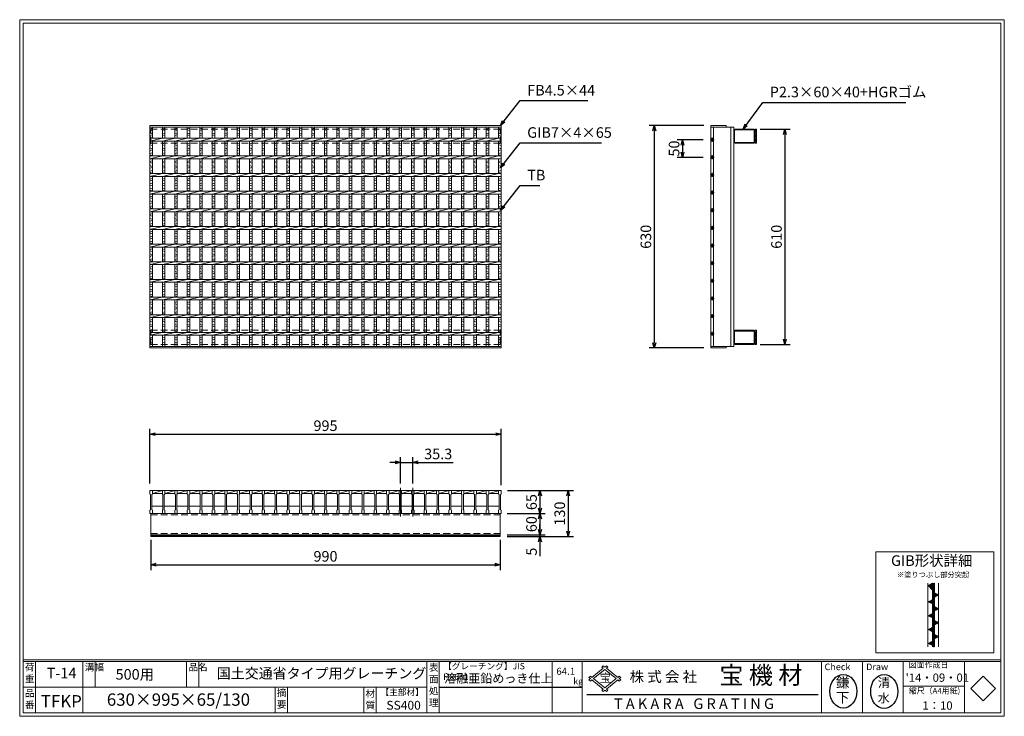
# Model space of a CAD drawing. Units: millimetres. Extents: x 0 to 2790, y 0 to 1973.
import ezdxf

# ---------------------------------------------------------------- set-up
doc = ezdxf.new("R2010")
doc.units = ezdxf.units.MM
doc.linetypes.add('CENTER', pattern=[10, 6.25, -1.25, 1.25, -1.25])
doc.linetypes.add('HIDDEN', pattern=[9.525, 6.35, -3.175])
for name, color, linetype, lineweight in [('エンボス', 4, 'Continuous', 5), ('ゴム', 51, 'Continuous', 13), ('寸法線', 2, 'Continuous', 9), ('嵩上平面', 112, 'HIDDEN', 13), ('嵩上断面', 112, 'Continuous', 13), ('本体', 7, 'Continuous', 13)]:
    doc.layers.add(name, color=color, linetype=linetype, lineweight=lineweight)
doc.layers.add('外枠', color=7, linetype='Continuous')
doc.dimstyles.new('ISO-25', dxfattribs={"dimscale": 10, "dimtxt": 3, "dimasz": 1.5, "dimexe": 1.5, "dimexo": 2, "dimgap": 0.5, "dimtad": 1, "dimdsep": 46, "dimtxsty": 'Standard', "dimblk": 'OPEN30', "dimcen": 2.5, "dimadec": 0, "dimazin": 0, "dimtfac": 1, "dimtmove": 0, "dimatfit": 0, "dimldrblk": 'OPEN30', "dimfxl": 1, "dimarcsym": 0})

# ---------------------------------------------------------------- blocks, each defined once
blk = doc.blocks.new('GIB詳細')
at = {"layer": 'エンボス', "linetype": 'Continuous'}
h = blk.add_hatch(dxfattribs=at)
h.set_pattern_fill('ANSI31', color=256, scale=0.5, style=0)
h.set_pattern_definition([(45, (8.5257, -12.7679), (-1.122532, 1.122532), [])])
h.paths.add_polyline_path([(26.7, 40.2), (37.9, 45.8), (37.9, 46.6), (26.7, 52.2), (26.7, 79.2), (20.6, 79.2), (8.5, 73.2), (20.6, 59.8), (20.6, 32.6), (8.5, 26.5), (20.6, 20.5), (20.6, -6.7), (8.5, -12.8), (20.6, -18.8), (20.6, -46), (8.5, -52.1), (20.6, -58.1), (20.6, -85.3), (8.5, -91.4), (20.6, -97.4), (20.6, -100.8), (26.7, -100.8), (26.7, -77.8), (37.9, -72.2), (37.9, -71.3), (26.7, -65.7), (26.7, -38.5), (37.9, -32.9), (37.9, -32), (26.7, -26.4), (26.7, 0.8), (37.9, 6.5), (37.9, 7.3), (26.7, 12.9)])
at = {"layer": 'エンボス', "linetype": 'Continuous', "lineweight": 0}
for p, q in [((8.5, 73.2), (20.6, 79.2)), ((8.5, 73.2), (20.6, 59.8)), ((8.5, 26.5), (20.6, 32.6)), ((38.8, 46.2), (26.7, 52.2)), ((38.8, 46.2), (26.7, 40.2)), ((8.5, 26.5), (20.6, 20.5)), ((20.6, 20.5), (20.6, -6.7)), ((38.8, 6.9), (26.7, 12.9)), ((38.8, 6.9), (26.7, 0.8)), ((26.7, 0.8), (26.7, -26.4)), ((8.5, -12.8), (20.6, -6.7)), ((8.5, -12.8), (20.6, -18.8)), ((20.6, -18.8), (20.6, -46)), ((38.8, -32.4), (26.7, -26.4)), ((38.8, -32.4), (26.7, -26.4)), ((8.5, -52.1), (20.6, -46)), ((8.5, -52.1), (20.6, -58.1)), ((38.8, -32.4), (26.7, -38.5)), ((38.8, -32.4), (26.7, -38.5)), ((26.7, -38.5), (26.7, -65.7)), ((20.6, -58.1), (20.6, -85.3)), ((38.8, -71.7), (26.7, -65.7)), ((38.8, -71.7), (26.7, -65.7)), ((38.8, -71.7), (26.7, -65.7)), ((38.8, -71.7), (26.7, -77.8)), ((38.8, -71.7), (26.7, -77.8)), ((38.8, -71.7), (26.7, -77.8)), ((26.7, -77.8), (26.7, -100.8)), ((8.5, -91.4), (20.6, -85.3)), ((8.5, -91.4), (20.6, -97.4)), ((20.6, -97.4), (20.6, -100.8))]:
    blk.add_line(p, q, dxfattribs=at)
at = {"layer": 'エンボス', "lineweight": 0}
for p, q in [((20.6, 59.8), (20.6, 32.6)), ((26.7, 79.2), (26.7, 52.2)), ((26.7, 40.2), (26.7, 12.9)), ((26.7, 38.6), (26.7, 12.9))]:
    blk.add_line(p, q, dxfattribs=at)
at = {"layer": '本体', "lineweight": 0}
for p, q in [((7.7, 79.2), (7.7, -100.8)), ((37.9, 79.2), (37.9, -100.8))]:
    blk.add_line(p, q, dxfattribs=at)
at = {"layer": '本体', "linetype": 'Continuous'}
blk.add_lwpolyline([(-139.6, 168.6), (194.7, 168.6), (194.7, -117.6), (-139.6, -117.6)], close=True, dxfattribs=at)
at = {"layer": '本体', "linetype": 'Continuous', "lineweight": 0, "insert": (-96.9, 158.3), "char_height": 30, "width": 252.84, "attachment_point": 1}
blk.add_mtext('GIB形状詳細', dxfattribs=at)
at = {"layer": '本体', "linetype": 'Continuous', "insert": (-79.9, 111), "char_height": 15, "width": 230.696, "attachment_point": 1}
blk.add_mtext('※塗りつぶし部分突起', dxfattribs=at)
blk = doc.blocks.new('TB8')
at = {"layer": '本体', "color": 1, "linetype": 'CENTER', "ltscale": 0.3}
for p, q in [((10, 0), (-2, 0)), ((4, 6), (4, -6))]:
    blk.add_line(p, q, dxfattribs=at)
at = {"layer": '本体', "color": 0, "linetype": 'Continuous'}
blk.add_circle((4, 0), 4, dxfattribs=at)
blk = doc.blocks.new('_Open30')
at = {"color": 0, "linetype": 'ByBlock', "lineweight": -2}
for p, q in [((-1, 0.27), (0, 0)), ((0, 0), (-1, -0.27)), ((0, 0), (-1, 0))]:
    blk.add_line(p, q, dxfattribs=at)
blk = doc.blocks.new('*D5')
at = {"layer": 'Defpoints', "color": 0, "linetype": 'Continuous'}
for p in [(1957.9, 1673.3), (1797.9, 1043.3), (1957.9, 1043.3)]:
    blk.add_point(p, dxfattribs=at)
at = {"layer": '寸法線', "color": 0, "linetype": 'Continuous', "lineweight": -2}
for p, q in [((1937.9, 1673.3), (1782.9, 1673.3)), ((1797.9, 1658.3), (1797.9, 1058.3)), ((1937.9, 1043.3), (1782.9, 1043.3))]:
    blk.add_line(p, q, dxfattribs=at)
at = {"layer": '寸法線', "color": 0, "linetype": 'Continuous', "lineweight": -2, "xscale": 15, "yscale": 15, "zscale": 15}
for p, rotation in [((1797.9, 1673.3), 90), ((1797.9, 1043.3), 270)]:
    blk.add_blockref('_Open30', p, dxfattribs=dict(at, rotation=rotation))
at = {"layer": '寸法線', "color": 0, "linetype": 'Continuous', "insert": (1777.9, 1358.3), "char_height": 30, "attachment_point": 5, "rotation": 90}
blk.add_mtext('630', dxfattribs=at)
blk = doc.blocks.new('*D6')
at = {"layer": 'Defpoints', "color": 0, "linetype": 'Continuous'}
for p in [(371.4, 520.3), (1361.4, 520.3), (1361.4, 429.3)]:
    blk.add_point(p, dxfattribs=at)
at = {"layer": '寸法線', "color": 0, "linetype": 'Continuous', "lineweight": -2}
for p, q in [((371.4, 500.3), (371.4, 414.3)), ((1361.4, 500.3), (1361.4, 414.3)), ((386.4, 429.3), (1346.4, 429.3))]:
    blk.add_line(p, q, dxfattribs=at)
at = {"layer": '寸法線', "color": 0, "linetype": 'Continuous', "lineweight": -2, "xscale": 15, "yscale": 15, "zscale": 15, "rotation": 180}
blk.add_blockref('_Open30', (371.4, 429.3), dxfattribs=at)
at = {"layer": '寸法線', "color": 0, "linetype": 'Continuous', "lineweight": -2, "xscale": 15, "yscale": 15, "zscale": 15}
blk.add_blockref('_Open30', (1361.4, 429.3), dxfattribs=at)
at = {"layer": '寸法線', "color": 0, "linetype": 'Continuous', "insert": (866.4, 449.3), "char_height": 30, "attachment_point": 5}
blk.add_mtext('990', dxfattribs=at)
blk = doc.blocks.new('*D7')
at = {"layer": 'Defpoints', "color": 0, "linetype": 'Continuous'}
for p in [(1113.7, 719.3), (1078.4, 639.3), (1113.7, 639.3)]:
    blk.add_point(p, dxfattribs=at)
at = {"layer": '寸法線', "color": 0, "linetype": 'Continuous', "lineweight": -2}
for p, q in [((1078.4, 659.3), (1078.4, 734.3)), ((1113.7, 659.3), (1113.7, 734.3)), ((1063.4, 719.3), (1048.4, 719.3)), ((1078.4, 719.3), (1113.7, 719.3)), ((1128.7, 719.3), (1227.7, 719.3))]:
    blk.add_line(p, q, dxfattribs=at)
at = {"layer": '寸法線', "color": 0, "linetype": 'Continuous', "lineweight": -2, "xscale": 15, "yscale": 15, "zscale": 15}
blk.add_blockref('_Open30', (1078.4, 719.3), dxfattribs=at)
at = {"layer": '寸法線', "color": 0, "linetype": 'Continuous', "lineweight": -2, "xscale": 15, "yscale": 15, "zscale": 15, "rotation": 180}
blk.add_blockref('_Open30', (1113.7, 719.3), dxfattribs=at)
at = {"layer": '寸法線', "color": 0, "linetype": 'Continuous', "insert": (1185.7, 739.3), "char_height": 30, "attachment_point": 5}
blk.add_mtext('35.3', dxfattribs=at)
blk = doc.blocks.new('*D8')
at = {"layer": 'Defpoints', "color": 0, "linetype": 'Continuous'}
for p in [(1362, 639.3), (1361.4, 509.3), (1553.9, 509.3)]:
    blk.add_point(p, dxfattribs=at)
at = {"layer": '寸法線', "color": 0, "linetype": 'Continuous', "lineweight": -2}
for p, q in [((1382, 639.3), (1568.9, 639.3)), ((1553.9, 624.3), (1553.9, 524.3)), ((1381.4, 509.3), (1568.9, 509.3))]:
    blk.add_line(p, q, dxfattribs=at)
at = {"layer": '寸法線', "color": 0, "linetype": 'Continuous', "lineweight": -2, "xscale": 15, "yscale": 15, "zscale": 15}
for p, rotation in [((1553.9, 639.3), 90), ((1553.9, 509.3), 270)]:
    blk.add_blockref('_Open30', p, dxfattribs=dict(at, rotation=rotation))
at = {"layer": '寸法線', "color": 0, "linetype": 'Continuous', "insert": (1533.9, 574.3), "char_height": 30, "attachment_point": 5, "rotation": 90}
blk.add_mtext('130', dxfattribs=at)
blk = doc.blocks.new('*D9')
at = {"layer": 'Defpoints', "color": 0, "linetype": 'Continuous'}
for p in [(2077.9, 1663.3), (2077.9, 1053.3), (2167.9, 1053.3)]:
    blk.add_point(p, dxfattribs=at)
at = {"layer": '寸法線', "color": 0, "linetype": 'Continuous', "lineweight": -2}
for p, q in [((2097.9, 1663.3), (2182.9, 1663.3)), ((2167.9, 1648.3), (2167.9, 1068.3)), ((2097.9, 1053.3), (2182.9, 1053.3))]:
    blk.add_line(p, q, dxfattribs=at)
at = {"layer": '寸法線', "color": 0, "linetype": 'Continuous', "lineweight": -2, "xscale": 15, "yscale": 15, "zscale": 15}
for p, rotation in [((2167.9, 1663.3), 90), ((2167.9, 1053.3), 270)]:
    blk.add_blockref('_Open30', p, dxfattribs=dict(at, rotation=rotation))
at = {"layer": '寸法線', "color": 0, "linetype": 'Continuous', "insert": (2147.9, 1358.3), "char_height": 30, "attachment_point": 5, "rotation": 90}
blk.add_mtext('610', dxfattribs=at)
blk = doc.blocks.new('*D10')
at = {"layer": 'Defpoints', "color": 0, "linetype": 'Continuous'}
for p in [(1363.9, 799.3), (368.9, 639.3), (1363.9, 634.3)]:
    blk.add_point(p, dxfattribs=at)
at = {"layer": '寸法線', "color": 0, "linetype": 'Continuous', "lineweight": -2}
for p, q in [((368.9, 659.3), (368.9, 814.3)), ((1363.9, 654.3), (1363.9, 814.3)), ((383.9, 799.3), (1348.9, 799.3))]:
    blk.add_line(p, q, dxfattribs=at)
at = {"layer": '寸法線', "color": 0, "linetype": 'Continuous', "lineweight": -2, "xscale": 15, "yscale": 15, "zscale": 15, "rotation": 180}
blk.add_blockref('_Open30', (368.9, 799.3), dxfattribs=at)
at = {"layer": '寸法線', "color": 0, "linetype": 'Continuous', "lineweight": -2, "xscale": 15, "yscale": 15, "zscale": 15}
blk.add_blockref('_Open30', (1363.9, 799.3), dxfattribs=at)
at = {"layer": '寸法線', "color": 0, "linetype": 'Continuous', "insert": (866.4, 819.3), "char_height": 30, "attachment_point": 5}
blk.add_mtext('995', dxfattribs=at)
blk = doc.blocks.new('*D11')
at = {"layer": 'Defpoints', "color": 0, "linetype": 'Continuous'}
for p in [(1363.9, 639.3), (1363.9, 574.3), (1473.9, 574.3)]:
    blk.add_point(p, dxfattribs=at)
at = {"layer": '寸法線', "color": 0, "linetype": 'Continuous', "lineweight": -2}
for p, q in [((1383.9, 639.3), (1488.9, 639.3)), ((1473.9, 624.3), (1473.9, 589.3)), ((1383.9, 574.3), (1488.9, 574.3))]:
    blk.add_line(p, q, dxfattribs=at)
at = {"layer": '寸法線', "color": 0, "linetype": 'Continuous', "lineweight": -2, "xscale": 15, "yscale": 15, "zscale": 15}
for p, rotation in [((1473.9, 639.3), 90), ((1473.9, 574.3), 270)]:
    blk.add_blockref('_Open30', p, dxfattribs=dict(at, rotation=rotation))
at = {"layer": '寸法線', "color": 0, "linetype": 'Continuous', "insert": (1453.9, 606.8), "char_height": 30, "attachment_point": 5, "rotation": 90}
blk.add_mtext('65', dxfattribs=at)
blk = doc.blocks.new('*D12')
at = {"layer": 'Defpoints', "color": 0, "linetype": 'Continuous'}
for p in [(1361.4, 574.3), (1361.4, 514.3), (1473.9, 514.3)]:
    blk.add_point(p, dxfattribs=at)
at = {"layer": '寸法線', "color": 0, "linetype": 'Continuous', "lineweight": -2}
for p, q in [((1381.4, 574.3), (1488.9, 574.3)), ((1473.9, 559.3), (1473.9, 529.3)), ((1381.4, 514.3), (1488.9, 514.3))]:
    blk.add_line(p, q, dxfattribs=at)
at = {"layer": '寸法線', "color": 0, "linetype": 'Continuous', "lineweight": -2, "xscale": 15, "yscale": 15, "zscale": 15}
for p, rotation in [((1473.9, 574.3), 90), ((1473.9, 514.3), 270)]:
    blk.add_blockref('_Open30', p, dxfattribs=dict(at, rotation=rotation))
at = {"layer": '寸法線', "color": 0, "linetype": 'Continuous', "insert": (1453.9, 544.3), "char_height": 30, "attachment_point": 5, "rotation": 90}
blk.add_mtext('60', dxfattribs=at)
blk = doc.blocks.new('*D13')
at = {"layer": 'Defpoints', "color": 0, "linetype": 'Continuous'}
for p in [(1361.4, 514.3), (1361.4, 509.3), (1473.9, 509.3)]:
    blk.add_point(p, dxfattribs=at)
at = {"layer": '寸法線', "color": 0, "linetype": 'Continuous', "lineweight": -2}
for p, q in [((1473.9, 529.3), (1473.9, 544.3)), ((1381.4, 514.3), (1488.9, 514.3)), ((1381.4, 509.3), (1488.9, 509.3)), ((1473.9, 514.3), (1473.9, 509.3)), ((1473.9, 494.3), (1473.9, 453.7))]:
    blk.add_line(p, q, dxfattribs=at)
at = {"layer": '寸法線', "color": 0, "linetype": 'Continuous', "lineweight": -2, "xscale": 15, "yscale": 15, "zscale": 15}
for p, rotation in [((1473.9, 514.3), 270), ((1473.9, 509.3), 90)]:
    blk.add_blockref('_Open30', p, dxfattribs=dict(at, rotation=rotation))
at = {"layer": '寸法線', "color": 0, "linetype": 'Continuous', "insert": (1453.9, 466.5), "char_height": 30, "attachment_point": 5, "rotation": 90}
blk.add_mtext('5', dxfattribs=at)
blk = doc.blocks.new('平ゴムパッキン')
at = {"layer": 'ゴム'}
for p, q in [((3, 0), (3, -40)), ((3, 0), (8, 0)), ((3, -3), (4.7, 0)), ((3, -9), (8, -0.3)), ((3, -15), (8, -6.3)), ((3, -21), (8, -12.3)), ((3, -27), (8, -18.3)), ((3, -33), (8, -24.3)), ((8, 0), (8, -10)), ((8, -10), (8, -30)), ((3, -39), (8, -30.3)), ((3, -40), (8, -40)), ((5.9, -40), (8, -36.3)), ((8, -30), (8, -40))]:
    blk.add_line(p, q, dxfattribs=at)
blk = doc.blocks.new('*D14')
at = {"layer": 'Defpoints', "color": 0, "ltscale": 3}
for p in [(1955.9, 1633.3), (1877.9, 1583.3), (1955.9, 1583.3)]:
    blk.add_point(p, dxfattribs=at)
at = {"layer": '寸法線', "color": 0, "lineweight": -2, "ltscale": 3}
for p, q in [((1935.9, 1633.3), (1862.9, 1633.3)), ((1877.9, 1618.3), (1877.9, 1598.3)), ((1935.9, 1583.3), (1862.9, 1583.3))]:
    blk.add_line(p, q, dxfattribs=at)
at = {"layer": '寸法線', "color": 0, "lineweight": -2, "ltscale": 3, "xscale": 15, "yscale": 15, "zscale": 15}
for p, rotation in [((1877.9, 1633.3), 90), ((1877.9, 1583.3), 270)]:
    blk.add_blockref('_Open30', p, dxfattribs=dict(at, rotation=rotation))
at = {"layer": '寸法線', "color": 0, "ltscale": 3, "insert": (1857.9, 1608.3), "char_height": 30, "attachment_point": 5, "rotation": 90}
blk.add_mtext('50', dxfattribs=at)
blk = doc.blocks.new('清水')
at = {"layer": '外枠', "linetype": 'Continuous'}
blk.add_ellipse((62, -85), major_axis=(0, -48.1), ratio=0.8, dxfattribs=at)
at = {"layer": '外枠', "linetype": 'Continuous', "char_height": 25, "attachment_point": 1}
for s, insert, width in [('{\\fHG正楷書体-PRO|b0|i0|c128|p65;清}', (44, -47.7), 37.861), ('{\\fHG正楷書体-PRO|b0|i0|c128|p65;水}', (43.6, -91.3), 38.034)]:
    blk.add_mtext(s, dxfattribs=dict(at, insert=insert, width=width))
blk = doc.blocks.new('鎌下')
at = {"layer": '外枠', "linetype": 'Continuous'}
blk.add_ellipse((61.7, -84.6), major_axis=(0, -47.9), ratio=0.8, dxfattribs=at)
at = {"layer": '外枠', "linetype": 'Continuous', "char_height": 28.175, "width": 43.853, "attachment_point": 1}
for s, insert in [('{\\fHGSeikaishotaiPRO|b0|i0|c128|p65;鎌}', (40.6, -45.6)), ('{\\fHGSeikaishotaiPRO|b0|i0|c128|p65;下}', (40.6, -88.1))]:
    blk.add_mtext(s, dxfattribs=dict(at, insert=insert))
blk = doc.blocks.new('P-H60')
at = {"layer": '嵩上断面'}
for p, q in [((2.999997, 0.000001), (56.999997, 0.000001)), ((-0.000003, -2.999999), (-0.000003, -36.999999)), ((59.999997, -36.999999), (59.999997, -2.999999)), ((2.999997, -39.999999), (56.999997, -39.999999))]:
    blk.add_line(p, q, dxfattribs=at)
at = {"layer": '嵩上断面', "linetype": 'Continuous'}
blk.add_lwpolyline([(2.299997, -37.699999), (57.699997, -37.699999), (57.699997, -2.299999), (2.299997, -2.299999)], close=True, dxfattribs=at)
at = {"layer": '嵩上断面'}
for centre, start, end in [((2.999997, -2.999999), 90, 180), ((56.999997, -2.999999), 0, 90), ((2.999997, -36.999999), 180, 270), ((56.999997, -36.999999), 270, 0)]:
    blk.add_arc(centre, 3, start, end, dxfattribs=at)
blk = doc.blocks.new('*U27')
at = {"layer": '本体', "linetype": 'Continuous'}
for p, q in [((-16.9, 32.5), (11.4, 32.5)), ((-16.9, 24.5), (11.4, 32.5)), ((-16.9, 24.5), (11.4, 24.5)), ((-18.4, -11.5), (12.9, -11.5))]:
    blk.add_line(p, q, dxfattribs=at)
at = {"layer": '本体'}
for p, q in [((11.4, 32.5), (11.4, 22.5)), ((11.4, 32.5), (18.4, 32.5)), ((18.4, 32.5), (18.4, 22.5)), ((11.4, 22.5), (12.9, 21.5)), ((12.9, 21.5), (12.9, -21.5)), ((18.4, 22.5), (16.9, 21.5)), ((16.9, 21.5), (16.9, -21.5)), ((11.4, -22.5), (12.9, -21.5)), ((11.4, -32.5), (11.4, -22.5)), ((18.4, -22.5), (16.9, -21.5)), ((18.4, -32.5), (18.4, -22.5)), ((11.4, -32.5), (18.4, -32.5))]:
    blk.add_line(p, q, dxfattribs=at)
blk = doc.blocks.new('*U28')
at = {"layer": 'エンボス', "color": 0, "linetype": 'ByBlock', "lineweight": -2}
for p in [(0, 0), (35.3, 0), (70.6, 0), (105.9, 0), (141.2, 0), (176.5, 0), (211.8, 0), (247.1, 0), (282.4, 0), (317.7, 0), (353, 0), (388.3, 0), (423.6, 0), (458.9, 0), (494.2, 0), (529.5, 0), (564.8, 0), (600.1, 0), (635.4, 0), (670.7, 0), (706, 0), (741.3, 0), (776.6, 0), (811.9, 0), (847.2, 0), (882.5, 0), (917.8, 0)]:
    blk.add_blockref('*U27', p, dxfattribs=at)
blk = doc.blocks.new('*U29')
at = {"layer": 'エンボス', "linetype": 'Continuous'}
for p, q in [((14.15, 305.864094), (21.15, 307.864094)), ((21.15, 300.864094), (14.15, 302.864094)), ((14.15, 293.864094), (21.15, 291.864094)), ((21.15, 288.864094), (14.15, 286.864094)), ((21.15, 265.5), (14.15, 263.5)), ((14.15, 260.5), (21.15, 258.5)), ((14.15, 251.5), (21.15, 249.5)), ((21.15, 246.5), (14.15, 244.5)), ((21.15, 237.5), (14.15, 235.5)), ((14.15, 232.5), (21.15, 230.5)), ((21.15, 215.5), (14.15, 213.5)), ((14.15, 210.5), (21.15, 208.5)), ((14.15, 201.5), (21.15, 199.5)), ((21.15, 196.5), (14.15, 194.5)), ((21.15, 187.5), (14.15, 185.5)), ((14.15, 182.5), (21.15, 180.5)), ((21.15, 165.5), (14.15, 163.5)), ((14.15, 160.5), (21.15, 158.5)), ((14.15, 151.5), (21.15, 149.5)), ((21.15, 146.5), (14.15, 144.5)), ((21.15, 137.5), (14.15, 135.5)), ((14.15, 132.5), (21.15, 130.5)), ((21.15, 115.5), (14.15, 113.5)), ((14.15, 110.5), (21.15, 108.5)), ((14.15, 101.5), (21.15, 99.5)), ((21.15, 96.5), (14.15, 94.5)), ((21.15, 87.5), (14.15, 85.5)), ((14.15, 82.5), (21.15, 80.5)), ((21.15, 65.5), (14.15, 63.5)), ((14.15, 60.5), (21.15, 58.5)), ((14.15, 51.5), (21.15, 49.5)), ((21.15, 46.5), (14.15, 44.5)), ((21.15, 37.5), (14.15, 35.5)), ((14.15, 32.5), (21.15, 30.5)), ((21.15, 15.5), (14.15, 13.5)), ((14.15, 10.5), (21.15, 8.5)), ((14.15, 1.5), (21.15, -0.5)), ((21.15, -3.5), (14.15, -5.5)), ((21.15, -12.5), (14.15, -14.5)), ((14.15, -17.5), (21.15, -19.5)), ((21.15, -34.5), (14.15, -36.5)), ((14.15, -39.5), (21.15, -41.5)), ((14.15, -48.5), (21.15, -50.5)), ((21.15, -53.5), (14.15, -55.5)), ((21.15, -62.5), (14.15, -64.5)), ((14.15, -67.5), (21.15, -69.5)), ((21.15, -84.5), (14.15, -86.5)), ((14.15, -89.5), (21.15, -91.5)), ((14.15, -98.5), (21.15, -100.5)), ((21.15, -103.5), (14.15, -105.5)), ((21.15, -112.5), (14.15, -114.5)), ((14.15, -117.5), (21.15, -119.5)), ((21.15, -134.5), (14.15, -136.5)), ((14.15, -139.5), (21.15, -141.5)), ((14.15, -148.5), (21.15, -150.5)), ((21.15, -153.5), (14.15, -155.5)), ((21.15, -162.5), (14.15, -164.5)), ((14.15, -167.5), (21.15, -169.5)), ((21.15, -184.5), (14.15, -186.5)), ((14.15, -189.5), (21.15, -191.5)), ((14.15, -198.5), (21.15, -200.5)), ((21.15, -203.5), (14.15, -205.5)), ((21.15, -212.5), (14.15, -214.5)), ((14.15, -217.5), (21.15, -219.5)), ((21.15, -234.5), (14.15, -236.5)), ((14.15, -239.5), (21.15, -241.5)), ((14.15, -248.5), (21.15, -250.5)), ((21.15, -253.5), (14.15, -255.5)), ((21.15, -262.5), (14.15, -264.5)), ((14.15, -267.5), (21.15, -269.5)), ((14.15, -267.5), (21.15, -269.5)), ((14.15, -286.635906), (21.15, -284.635906)), ((21.15, -291.635906), (14.15, -289.635906)), ((14.15, -298.635906), (21.15, -300.635906)), ((21.15, -303.635906), (14.15, -305.635906))]:
    blk.add_line(p, q, dxfattribs=at)
at = {"layer": '本体', "linetype": 'Continuous'}
for p, q in [((14.15, 310.5), (14.15, 279)), ((21.15, 310.5), (21.15, 279)), ((-21.15, 271), (14.15, 279)), ((14.15, 271), (14.15, 229)), ((21.15, 271), (21.15, 229)), ((-21.15, 221), (14.15, 229)), ((14.15, 221), (14.15, 179)), ((21.15, 221), (21.15, 179)), ((-21.15, 171), (14.15, 179)), ((14.15, 171), (14.15, 129)), ((21.15, 171), (21.15, 129)), ((-21.15, 121), (14.15, 129)), ((14.15, 121), (14.15, 79)), ((21.15, 121), (21.15, 79)), ((-21.15, 71), (14.15, 79)), ((14.15, 71), (14.15, 29)), ((21.15, 71), (21.15, 29)), ((-21.15, 21), (14.15, 29)), ((14.15, 21), (14.15, -21)), ((21.15, 21), (21.15, -21)), ((-21.15, -29), (14.15, -21)), ((14.15, -29), (14.15, -71)), ((21.15, -29), (21.15, -71)), ((-21.15, -79), (14.15, -71)), ((14.15, -79), (14.15, -121)), ((21.15, -79), (21.15, -121)), ((-21.15, -129), (14.15, -121)), ((14.15, -129), (14.15, -171)), ((21.15, -129), (21.15, -171)), ((-21.15, -179), (14.15, -171)), ((14.15, -179), (14.15, -221)), ((21.15, -179), (21.15, -221)), ((-21.15, -229), (14.15, -221)), ((14.15, -229), (14.15, -271)), ((21.15, -229), (21.15, -271)), ((-21.15, -279), (14.15, -271)), ((14.15, -310.5), (14.15, -279)), ((21.15, -310.5), (21.15, -279))]:
    blk.add_line(p, q, dxfattribs=at)
blk = doc.blocks.new('*U30')
at = {"layer": '本体', "color": 0, "linetype": 'ByBlock', "lineweight": -2}
for p in [(0, 0), (35.3, 0), (70.6, 0), (105.9, 0), (141.2, 0), (176.5, 0), (211.8, 0), (247.1, 0), (282.4, 0), (317.7, 0), (353, 0), (388.3, 0), (423.6, 0), (458.9, 0), (494.2, 0), (529.5, 0), (564.8, 0), (600.1, 0), (635.4, 0), (670.7, 0), (706, 0), (741.3, 0), (776.6, 0), (811.9, 0), (847.2, 0), (882.5, 0), (917.8, 0)]:
    blk.add_blockref('*U29', p, dxfattribs=at)

msp = doc.modelspace()

# ---------------------------------------------------------------- hatches: boundary and pattern name
at = {"layer": 'ゴム', "linetype": 'Continuous'}
h = msp.add_hatch(dxfattribs=at)
h.set_pattern_fill('ANSI31', color=256, style=0)
h.set_pattern_definition([(45, (-118.272, 33.008), (-2.245064, 2.245064), [])])
h.paths.add_polyline_path([(1361.433, 509.265), (1361.433, 514.265), (371.433, 514.265), (371.433, 509.265)])

# ---------------------------------------------------------------- linework, layer by layer
at = {"layer": 'エンボス', "linetype": 'Continuous'}
for p, q in [((368.933, 1664.213), (375.933, 1666.213)), ((375.933, 1659.213), (368.933, 1661.213)), ((368.933, 1652.213), (375.933, 1650.213)), ((375.933, 1647.213), (368.933, 1645.213)), ((1356.933, 1664.213), (1363.933, 1666.213)), ((1363.933, 1659.213), (1356.933, 1661.213)), ((1356.933, 1652.213), (1363.933, 1650.213)), ((1363.933, 1647.213), (1356.933, 1645.213)), ((375.933, 1623.849), (368.933, 1621.849)), ((368.933, 1618.849), (375.933, 1616.849)), ((1363.933, 1623.849), (1356.933, 1621.849)), ((1356.933, 1618.849), (1363.933, 1616.849)), ((368.933, 1609.849), (375.933, 1607.849)), ((375.933, 1604.849), (368.933, 1602.849)), ((375.933, 1595.849), (368.933, 1593.849)), ((368.933, 1590.849), (375.933, 1588.849)), ((1356.933, 1609.849), (1363.933, 1607.849)), ((1363.933, 1604.849), (1356.933, 1602.849)), ((1363.933, 1595.849), (1356.933, 1593.849)), ((1356.933, 1590.849), (1363.933, 1588.849)), ((375.933, 1573.849), (368.933, 1571.849)), ((368.933, 1568.849), (375.933, 1566.849)), ((1363.933, 1573.849), (1356.933, 1571.849)), ((1356.933, 1568.849), (1363.933, 1566.849)), ((368.933, 1559.849), (375.933, 1557.849)), ((375.933, 1554.849), (368.933, 1552.849)), ((375.933, 1545.849), (368.933, 1543.849)), ((368.933, 1540.849), (375.933, 1538.849)), ((1356.933, 1559.849), (1363.933, 1557.849)), ((1363.933, 1554.849), (1356.933, 1552.849)), ((1363.933, 1545.849), (1356.933, 1543.849)), ((1356.933, 1540.849), (1363.933, 1538.849)), ((375.933, 1523.849), (368.933, 1521.849)), ((368.933, 1518.849), (375.933, 1516.849)), ((368.933, 1509.849), (375.933, 1507.849)), ((1363.933, 1523.849), (1356.933, 1521.849)), ((1356.933, 1518.849), (1363.933, 1516.849)), ((1356.933, 1509.849), (1363.933, 1507.849)), ((375.933, 1504.849), (368.933, 1502.849)), ((375.933, 1495.849), (368.933, 1493.849)), ((368.933, 1490.849), (375.933, 1488.849)), ((1363.933, 1504.849), (1356.933, 1502.849)), ((1363.933, 1495.849), (1356.933, 1493.849)), ((1356.933, 1490.849), (1363.933, 1488.849)), ((375.933, 1473.849), (368.933, 1471.849)), ((368.933, 1468.849), (375.933, 1466.849)), ((368.933, 1459.849), (375.933, 1457.849)), ((375.933, 1454.849), (368.933, 1452.849)), ((1363.933, 1473.849), (1356.933, 1471.849)), ((1356.933, 1468.849), (1363.933, 1466.849)), ((1356.933, 1459.849), (1363.933, 1457.849)), ((1363.933, 1454.849), (1356.933, 1452.849)), ((375.933, 1445.849), (368.933, 1443.849)), ((368.933, 1440.849), (375.933, 1438.849)), ((375.933, 1423.849), (368.933, 1421.849)), ((1363.933, 1445.849), (1356.933, 1443.849)), ((1356.933, 1440.849), (1363.933, 1438.849)), ((1363.933, 1423.849), (1356.933, 1421.849)), ((368.933, 1418.849), (375.933, 1416.849)), ((368.933, 1409.849), (375.933, 1407.849)), ((375.933, 1404.849), (368.933, 1402.849)), ((375.933, 1395.849), (368.933, 1393.849)), ((1356.933, 1418.849), (1363.933, 1416.849)), ((1356.933, 1409.849), (1363.933, 1407.849)), ((1363.933, 1404.849), (1356.933, 1402.849)), ((1363.933, 1395.849), (1356.933, 1393.849)), ((368.933, 1390.849), (375.933, 1388.849)), ((375.933, 1373.849), (368.933, 1371.849)), ((368.933, 1368.849), (375.933, 1366.849)), ((1356.933, 1390.849), (1363.933, 1388.849)), ((1363.933, 1373.849), (1356.933, 1371.849)), ((1356.933, 1368.849), (1363.933, 1366.849)), ((368.933, 1359.849), (375.933, 1357.849)), ((375.933, 1354.849), (368.933, 1352.849)), ((375.933, 1345.849), (368.933, 1343.849)), ((368.933, 1340.849), (375.933, 1338.849)), ((1356.933, 1359.849), (1363.933, 1357.849)), ((1363.933, 1354.849), (1356.933, 1352.849)), ((1363.933, 1345.849), (1356.933, 1343.849)), ((1356.933, 1340.849), (1363.933, 1338.849)), ((375.933, 1323.849), (368.933, 1321.849)), ((368.933, 1318.849), (375.933, 1316.849)), ((1363.933, 1323.849), (1356.933, 1321.849)), ((1356.933, 1318.849), (1363.933, 1316.849)), ((368.933, 1309.849), (375.933, 1307.849)), ((375.933, 1304.849), (368.933, 1302.849)), ((375.933, 1295.849), (368.933, 1293.849)), ((368.933, 1290.849), (375.933, 1288.849)), ((1356.933, 1309.849), (1363.933, 1307.849)), ((1363.933, 1304.849), (1356.933, 1302.849)), ((1363.933, 1295.849), (1356.933, 1293.849)), ((1356.933, 1290.849), (1363.933, 1288.849)), ((375.933, 1273.849), (368.933, 1271.849)), ((368.933, 1268.849), (375.933, 1266.849)), ((368.933, 1259.849), (375.933, 1257.849)), ((1363.933, 1273.849), (1356.933, 1271.849)), ((1356.933, 1268.849), (1363.933, 1266.849)), ((1356.933, 1259.849), (1363.933, 1257.849)), ((375.933, 1254.849), (368.933, 1252.849)), ((375.933, 1245.849), (368.933, 1243.849)), ((368.933, 1240.849), (375.933, 1238.849)), ((1363.933, 1254.849), (1356.933, 1252.849)), ((1363.933, 1245.849), (1356.933, 1243.849)), ((1356.933, 1240.849), (1363.933, 1238.849)), ((375.933, 1223.849), (368.933, 1221.849)), ((368.933, 1218.849), (375.933, 1216.849)), ((368.933, 1209.849), (375.933, 1207.849)), ((375.933, 1204.849), (368.933, 1202.849)), ((1363.933, 1223.849), (1356.933, 1221.849)), ((1356.933, 1218.849), (1363.933, 1216.849)), ((1356.933, 1209.849), (1363.933, 1207.849)), ((1363.933, 1204.849), (1356.933, 1202.849)), ((375.933, 1195.849), (368.933, 1193.849)), ((368.933, 1190.849), (375.933, 1188.849)), ((375.933, 1173.849), (368.933, 1171.849)), ((1363.933, 1195.849), (1356.933, 1193.849)), ((1356.933, 1190.849), (1363.933, 1188.849)), ((1363.933, 1173.849), (1356.933, 1171.849)), ((368.933, 1168.849), (375.933, 1166.849)), ((368.933, 1159.849), (375.933, 1157.849)), ((375.933, 1154.849), (368.933, 1152.849)), ((375.933, 1145.849), (368.933, 1143.849)), ((1356.933, 1168.849), (1363.933, 1166.849)), ((1356.933, 1159.849), (1363.933, 1157.849)), ((1363.933, 1154.849), (1356.933, 1152.849)), ((1363.933, 1145.849), (1356.933, 1143.849)), ((368.933, 1140.849), (375.933, 1138.849)), ((375.933, 1123.849), (368.933, 1121.849)), ((368.933, 1118.849), (375.933, 1116.849)), ((1356.933, 1140.849), (1363.933, 1138.849)), ((1363.933, 1123.849), (1356.933, 1121.849)), ((1356.933, 1118.849), (1363.933, 1116.849)), ((368.933, 1109.849), (375.933, 1107.849)), ((375.933, 1104.849), (368.933, 1102.849)), ((375.933, 1095.849), (368.933, 1093.849)), ((368.933, 1090.849), (375.933, 1088.849)), ((368.933, 1090.849), (375.933, 1088.849)), ((1356.933, 1109.849), (1363.933, 1107.849)), ((1363.933, 1104.849), (1356.933, 1102.849)), ((1363.933, 1095.849), (1356.933, 1093.849)), ((1356.933, 1090.849), (1363.933, 1088.849)), ((1356.933, 1090.849), (1363.933, 1088.849)), ((368.933, 1071.713), (375.933, 1073.713)), ((375.933, 1066.713), (368.933, 1068.713)), ((1356.933, 1071.713), (1363.933, 1073.713)), ((1363.933, 1066.713), (1356.933, 1068.713)), ((368.933, 1059.713), (375.933, 1057.713)), ((375.933, 1054.713), (368.933, 1052.713)), ((1356.933, 1059.713), (1363.933, 1057.713)), ((1363.933, 1054.713), (1356.933, 1052.713))]:
    msp.add_line(p, q, dxfattribs=at)
at = {"layer": 'ゴム', "linetype": 'Continuous'}
for p, q in [((371.433, 514.265), (371.433, 509.265)), ((371.433, 509.265), (1361.433, 509.265)), ((1361.433, 509.265), (1361.433, 514.265))]:
    msp.add_line(p, q, dxfattribs=at)
at = {"layer": '外枠', "lineweight": 9, "ltscale": 80}
for p, q in [((2789.511, 1973.269), (0, 1973.269)), ((0, 0), (0, 1973.269)), ((2789.511, 0), (2789.511, 1973.269)), ((0, 0), (2789.511, 0))]:
    msp.add_line(p, q, dxfattribs=at)
at = {"layer": '外枠', "lineweight": 9, "ltscale": 100}
for p, q in [((10, 1963.878), (2780.12, 1963.878)), ((10, 1963.878), (10, 10)), ((2780.12, 1963.878), (2780.12, 10)), ((45, 155.399), (45, 10)), ((179.104, 155.399), (179.104, 10)), ((214.104, 155.399), (214.104, 82.7)), ((472.565, 155.399), (472.565, 82.7)), ((507.565, 155.399), (507.565, 82.7)), ((723.828, 82.7), (723.828, 10)), ((758.828, 82.7), (758.828, 10)), ((974.951, 82.7), (974.951, 10)), ((1009.951, 82.7), (1009.951, 10)), ((10, 10), (2780.12, 10))]:
    msp.add_line(p, q, dxfattribs=at)
at = {"layer": '外枠', "linetype": 'Continuous', "lineweight": 9, "ltscale": 100}
for p, q in [((10, 160.095), (2780.12, 160.095)), ((10, 155.399), (2780.12, 155.399)), ((1153.531, 155.399), (1153.531, 10)), ((1188.532, 155.399), (1188.532, 10)), ((1508.68, 155.399), (1508.68, 10)), ((1593.951, 155.399), (1593.951, 10)), ((1653.436, 142.863), (1649.123, 139.412)), ((1653.436, 142.863), (1657.75, 139.412)), ((1662.064, 142.863), (1657.75, 139.412)), ((1662.064, 142.863), (1666.378, 139.412)), ((2271.731, 155.399), (2271.731, 10)), ((2387.386, 155.399), (2387.386, 10)), ((2503.04, 155.399), (2503.04, 10)), ((2676.662, 155.399), (2676.662, 10)), ((1616.778, 113.536), (1612.464, 110.085)), ((1621.092, 110.085), (1616.778, 113.536)), ((1653.436, 135.961), (1621.092, 110.085)), ((1657.75, 132.51), (1625.405, 106.634)), ((1649.123, 139.412), (1653.436, 135.961)), ((1657.75, 132.51), (1690.095, 106.634)), ((1666.378, 139.412), (1662.064, 135.961)), ((1662.064, 135.961), (1694.409, 110.085)), ((1698.723, 113.536), (1694.409, 110.085)), ((1698.723, 113.536), (1703.037, 110.085)), ((2729.64, 113.462), (2694.775, 78.597)), ((2764.504, 78.597), (2729.64, 113.462)), ((1616.778, 106.634), (1612.464, 110.085)), ((1616.778, 106.634), (1612.464, 103.183)), ((1616.778, 99.732), (1612.464, 103.183)), ((1621.092, 103.183), (1616.778, 99.732)), ((1653.436, 77.307), (1621.092, 103.183)), ((1657.75, 80.758), (1625.405, 106.634)), ((1690.095, 106.634), (1657.75, 80.758)), ((1694.409, 103.183), (1662.064, 77.307)), ((1694.409, 103.183), (1698.723, 99.732)), ((1703.037, 110.085), (1698.723, 106.634)), ((1698.723, 106.634), (1703.037, 103.183)), ((1703.037, 103.183), (1698.723, 99.732)), ((2676.662, 85.048), (2503.04, 85.048)), ((10, 82.7), (1153.53, 82.7)), ((1653.436, 77.307), (1649.123, 73.856)), ((1653.436, 70.405), (1649.123, 73.856)), ((1657.75, 73.856), (1653.436, 70.405)), ((1662.064, 70.405), (1657.75, 73.856)), ((1666.378, 73.856), (1662.064, 77.307)), ((1666.378, 73.856), (1662.064, 70.405)), ((2694.775, 78.597), (2729.64, 43.733)), ((2729.64, 43.733), (2764.504, 78.597))]:
    msp.add_line(p, q, dxfattribs=at)
at = {"layer": '外枠', "ltscale": 3}
for p, q in [((1188.532, 82.7), (1593.951, 82.7)), ((1607.072, 61.671), (2262.174, 61.671))]:
    msp.add_line(p, q, dxfattribs=at)
at = {"layer": '寸法線', "linetype": 'Continuous'}
for p, q in [((1078.433, 647.265), (1078.433, 566.265)), ((1113.733, 647.265), (1113.733, 566.265))]:
    msp.add_line(p, q, dxfattribs=at)
at = {"layer": '嵩上平面', "linetype": 'HIDDEN', "lineweight": 9, "ltscale": 3}
for p, q in [((1361.433, 1663.349), (371.433, 1663.349)), ((371.433, 1623.349), (371.433, 1663.349)), ((1361.433, 1623.349), (1361.433, 1663.349)), ((1361.433, 1623.349), (371.433, 1623.349)), ((371.433, 1053.349), (371.433, 1093.349)), ((371.433, 1093.349), (1361.433, 1093.349)), ((1361.433, 1053.349), (1361.433, 1093.349)), ((371.433, 1053.349), (1361.433, 1053.349))]:
    msp.add_line(p, q, dxfattribs=at)
at = {"layer": '嵩上断面', "linetype": 'Continuous'}
for p, q in [((371.433, 514.265), (371.433, 574.265)), ((371.433, 574.265), (1361.433, 574.265)), ((1361.433, 574.265), (1361.433, 514.265)), ((1361.433, 514.265), (371.433, 514.265))]:
    msp.add_line(p, q, dxfattribs=at)
at = {"layer": '嵩上断面', "linetype": 'HIDDEN', "ltscale": 3}
for p, q in [((371.433, 571.065), (1361.433, 571.065)), ((371.433, 517.465), (1361.433, 517.465))]:
    msp.add_line(p, q, dxfattribs=at)
at = {"layer": '本体', "linetype": 'Continuous'}
for p, q in [((368.933, 1673.349), (1363.933, 1673.349)), ((368.933, 1668.849), (1363.933, 1668.849)), ((368.933, 1668.849), (368.933, 1637.349)), ((375.933, 1668.849), (375.933, 1637.349)), ((1356.933, 1668.849), (1356.933, 1637.349)), ((1363.933, 1668.849), (1363.933, 1637.349)), ((1957.863, 1673.349), (1957.863, 1043.349)), ((1957.863, 1673.349), (2001.863, 1673.349)), ((1957.863, 1668.849), (2022.863, 1668.849)), ((1965.863, 1668.849), (1965.863, 1047.849)), ((2001.863, 1673.349), (2001.863, 1668.849)), ((2014.863, 1668.849), (2014.863, 1047.849)), ((2022.863, 1668.849), (2022.863, 1047.849)), ((368.933, 1637.349), (1363.933, 1637.349)), ((368.933, 1629.349), (1363.933, 1629.349)), ((368.933, 1629.349), (368.933, 1587.349)), ((375.933, 1629.349), (375.933, 1587.349)), ((1321.633, 1629.349), (1356.933, 1637.349)), ((1356.933, 1629.349), (1356.933, 1587.349)), ((1363.933, 1629.349), (1363.933, 1587.349)), ((368.933, 1587.349), (1363.933, 1587.349)), ((368.933, 1579.349), (1363.933, 1579.349)), ((368.933, 1579.349), (368.933, 1537.349)), ((375.933, 1579.349), (375.933, 1537.349)), ((1321.633, 1579.349), (1356.933, 1587.349)), ((1356.933, 1579.349), (1356.933, 1537.349)), ((1363.933, 1579.349), (1363.933, 1537.349)), ((368.933, 1537.349), (1363.933, 1537.349)), ((1321.633, 1529.349), (1356.933, 1537.349)), ((368.933, 1529.349), (1363.933, 1529.349)), ((368.933, 1529.349), (368.933, 1487.349)), ((375.933, 1529.349), (375.933, 1487.349)), ((1356.933, 1529.349), (1356.933, 1487.349)), ((1363.933, 1529.349), (1363.933, 1487.349)), ((368.933, 1487.349), (1363.933, 1487.349)), ((368.933, 1479.349), (1363.933, 1479.349)), ((368.933, 1479.349), (368.933, 1437.349)), ((375.933, 1479.349), (375.933, 1437.349)), ((1321.633, 1479.349), (1356.933, 1487.349)), ((1356.933, 1479.349), (1356.933, 1437.349)), ((1363.933, 1479.349), (1363.933, 1437.349)), ((368.933, 1437.349), (1363.933, 1437.349)), ((368.933, 1429.349), (1363.933, 1429.349)), ((368.933, 1429.349), (368.933, 1387.349)), ((375.933, 1429.349), (375.933, 1387.349)), ((1321.633, 1429.349), (1356.933, 1437.349)), ((1356.933, 1429.349), (1356.933, 1387.349)), ((1363.933, 1429.349), (1363.933, 1387.349)), ((368.933, 1387.349), (1363.933, 1387.349)), ((368.933, 1379.349), (1363.933, 1379.349)), ((368.933, 1379.349), (368.933, 1337.349)), ((375.933, 1379.349), (375.933, 1337.349)), ((1321.633, 1379.349), (1356.933, 1387.349)), ((1356.933, 1379.349), (1356.933, 1337.349)), ((1363.933, 1379.349), (1363.933, 1337.349)), ((368.933, 1337.349), (1363.933, 1337.349)), ((368.933, 1329.349), (1363.933, 1329.349)), ((368.933, 1329.349), (368.933, 1287.349)), ((375.933, 1329.349), (375.933, 1287.349)), ((1321.633, 1329.349), (1356.933, 1337.349)), ((1356.933, 1329.349), (1356.933, 1287.349)), ((1363.933, 1329.349), (1363.933, 1287.349)), ((368.933, 1287.349), (1363.933, 1287.349)), ((1321.633, 1279.349), (1356.933, 1287.349)), ((368.933, 1279.349), (1363.933, 1279.349)), ((368.933, 1279.349), (368.933, 1237.349)), ((375.933, 1279.349), (375.933, 1237.349)), ((1356.933, 1279.349), (1356.933, 1237.349)), ((1363.933, 1279.349), (1363.933, 1237.349)), ((368.933, 1237.349), (1363.933, 1237.349)), ((368.933, 1229.349), (1363.933, 1229.349)), ((368.933, 1229.349), (368.933, 1187.349)), ((375.933, 1229.349), (375.933, 1187.349)), ((1321.633, 1229.349), (1356.933, 1237.349)), ((1356.933, 1229.349), (1356.933, 1187.349)), ((1363.933, 1229.349), (1363.933, 1187.349)), ((368.933, 1187.349), (1363.933, 1187.349)), ((368.933, 1179.349), (1363.933, 1179.349)), ((368.933, 1179.349), (368.933, 1137.349)), ((375.933, 1179.349), (375.933, 1137.349)), ((1321.633, 1179.349), (1356.933, 1187.349)), ((1356.933, 1179.349), (1356.933, 1137.349)), ((1363.933, 1179.349), (1363.933, 1137.349)), ((368.933, 1137.349), (1363.933, 1137.349)), ((368.933, 1129.349), (1363.933, 1129.349)), ((368.933, 1129.349), (368.933, 1087.349)), ((375.933, 1129.349), (375.933, 1087.349)), ((1321.633, 1129.349), (1356.933, 1137.349)), ((1356.933, 1129.349), (1356.933, 1087.349)), ((1363.933, 1129.349), (1363.933, 1087.349)), ((368.933, 1087.349), (1363.933, 1087.349)), ((368.933, 1079.349), (1363.933, 1079.349)), ((368.933, 1047.849), (368.933, 1079.349)), ((375.933, 1047.849), (375.933, 1079.349)), ((1321.633, 1079.349), (1356.933, 1087.349)), ((1356.933, 1047.849), (1356.933, 1079.349)), ((1363.933, 1047.849), (1363.933, 1079.349)), ((368.933, 1047.849), (1363.933, 1047.849)), ((368.933, 1043.349), (1363.933, 1043.349)), ((1957.863, 1047.849), (2022.863, 1047.849)), ((1957.863, 1043.349), (2001.863, 1043.349)), ((2001.863, 1047.849), (2001.863, 1043.349)), ((1329.033, 639.265), (1356.933, 639.265)), ((1329.033, 631.265), (1356.933, 639.152)), ((1329.033, 631.265), (1356.933, 631.265)), ((1327.533, 595.265), (1358.833, 595.265))]:
    msp.add_line(p, q, dxfattribs=at)
at = {"layer": '本体', "ltscale": 3}
for p, q in [((368.933, 1043.349), (368.933, 1673.349)), ((1363.933, 1673.349), (1363.933, 1043.349))]:
    msp.add_line(p, q, dxfattribs=at)
at = {"layer": '本体'}
for p, q in [((368.933, 639.265), (375.933, 639.265)), ((368.933, 639.265), (368.933, 629.265)), ((368.933, 629.265), (370.433, 628.265)), ((370.433, 628.265), (370.433, 585.265)), ((375.933, 629.265), (374.433, 628.265)), ((374.433, 628.265), (374.433, 585.265)), ((375.933, 639.265), (375.933, 629.265)), ((1356.933, 639.265), (1356.933, 629.265)), ((1356.933, 639.265), (1363.933, 639.265)), ((1356.933, 629.265), (1358.433, 628.265)), ((1358.433, 628.265), (1358.433, 585.265)), ((1363.933, 629.265), (1362.433, 628.265)), ((1362.433, 628.265), (1362.433, 585.265)), ((1363.933, 639.265), (1363.933, 629.265)), ((368.933, 584.265), (370.433, 585.265)), ((368.933, 574.265), (368.933, 584.265)), ((368.933, 574.265), (375.933, 574.265)), ((375.933, 584.265), (374.433, 585.265)), ((375.933, 574.265), (375.933, 584.265)), ((1356.933, 584.265), (1358.433, 585.265)), ((1356.933, 574.265), (1356.933, 584.265)), ((1356.933, 574.265), (1363.933, 574.265)), ((1363.933, 584.265), (1362.433, 585.265)), ((1363.933, 574.265), (1363.933, 584.265))]:
    msp.add_line(p, q, dxfattribs=at)

# ---------------------------------------------------------------- block references
msp.add_blockref('GIB詳細', (2565.418, 297.723))
at = {"layer": 'エンボス'}
msp.add_blockref('*U28', (392.833, 606.765), dxfattribs=at)
at = {"layer": 'ゴム', "linetype": 'Continuous'}
msp.add_blockref('平ゴムパッキン', (2079.863, 1663.349), dxfattribs=at)
at = {"layer": 'ゴム', "linetype": 'Continuous', "xscale": -1, "rotation": 180}
msp.add_blockref('平ゴムパッキン', (2079.863, 1053.349), dxfattribs=at)
at = {"layer": '外枠', "ltscale": 3}
msp.add_blockref('鎌下', (2271.731, 155.399), dxfattribs=at)
at = {"layer": '嵩上断面', "ltscale": 3}
msp.add_blockref('P-H60', (2022.863, 1663.349), dxfattribs=at)
at = {"layer": '嵩上断面', "ltscale": 3, "xscale": -1, "rotation": 180}
msp.add_blockref('P-H60', (2022.863, 1053.349), dxfattribs=at)
at = {"layer": '本体'}
msp.add_blockref('*U30', (390.083, 1358.349), dxfattribs=at)
at = {"layer": '本体', "linetype": 'Continuous'}
for p in [(1957.863, 1633.349), (1957.863, 1583.349), (1957.863, 1533.349), (1957.863, 1483.349), (1957.863, 1433.349), (1957.863, 1383.349), (1957.863, 1333.349), (1957.863, 1283.349), (1957.863, 1233.349), (1957.863, 1183.349), (1957.863, 1133.349), (1957.863, 1083.349)]:
    msp.add_blockref('TB8', p, dxfattribs=at)
at = {"layer": '本体', "ltscale": 3}
msp.add_blockref('清水', (2387.386, 155.399), dxfattribs=at)

# ---------------------------------------------------------------- texts
at = {"layer": '外枠', "linetype": 'Continuous', "lineweight": 9, "ltscale": 100, "attachment_point": 1}
for s, insert, char_height, width in [('荷\\P重', (14.92, 149.332), 20, 30.0799), ('溝幅', (184.435, 149.307), 20, 29.6694), ('品名', (477.896, 149.307), 20, 29.6694), ('国土交通省タイプ用グレーチング', (558.434, 136.154), 29, 664.6119), ('表\\P面\\P処\\P理', (1159.385, 148.611), 20, 1015.1375), ('【グレーチング】JIS\u3000H8641', (1199.761, 151.082), 18, 301.8661), ('宝 機 材', (1982.247, 141.531), 50, 269.1378), ('Check', (2280.29, 149.513), 18.7831, 274.13809), ('Draw', (2398.035, 149.513), 18.7831, 274.13809), ('図面作成日', (2518.898, 153.73), 16.4352, 274.1381), ('T-14', (76.617, 137.376), 30, 126.3036), ('500用', (271.752, 133.857), 30, 271.6208), ('溶融亜鉛めっき仕上', (1202.678, 120.138), 25, 1015.1375), ('64.1', (1520.477, 137.5), 20, 1015.1375), ('{\\fＭＳ ゴシック|b0|i0|c128|p49;宝}', (1642.841, 120.818), 23.95394, 23.85059), ('株 式 会 社', (1728.021, 127.167), 30, 282.8297), ("'14・09・01", (2509.986, 121.221), 23.4788, 274.1381), ('kg', (1568.465, 108.414), 18, 25.456), ('品\\P番', (15.057, 75.82), 20, 23.52947), ('TFKP', (59.971, 59.96), 35, 88.8698), ('630×995×65/130', (246.857, 64.818), 35, 532.9183), ('摘\\P要', (728.478, 76.926), 20, 664.6119), ('材\\P質', (979.733, 74.848), 20, 31.38948), ('【主部材】', (1022.192, 77.61), 18, 122.0406), ('縮尺（A4用紙)', (2518.898, 80.525), 16.4352, 274.1381), ('SS400', (1038.975, 43.782), 25, 122.0406), ('T A K A R A   G R A T I N G', (1683.622, 50.715), 30.00024, 539.48276), ('1：10', (2557.587, 42.242), 23.4788, 274.1381)]:
    msp.add_mtext(s, dxfattribs=dict(at, insert=insert, char_height=char_height, width=width))
at = {"layer": '寸法線', "linetype": 'Continuous', "char_height": 30, "attachment_point": 7}
for s, insert in [('FB4.5×44', (1437.816, 1749.06)), ('P2.3×60×40+HGRゴム', (2124.993, 1744.06)), ('GIB7×4×65', (1437.816, 1629.29)), ('TB', (1437.816, 1508.717))]:
    msp.add_mtext(s, dxfattribs=dict(at, insert=insert))

# ---------------------------------------------------------------- dimensions: what is measured, and where the dimension line sits
at = {"layer": '寸法線', "linetype": 'Continuous'}
for base, p1, p2, picture, middle in [((1797.863, 1043.349), (1957.863, 1673.349), (1957.863, 1043.349), '*D5', (1777.863, 1358.349)), ((2167.863, 1053.349), (2077.863, 1663.349), (2077.863, 1053.349), '*D9', (2147.863, 1358.349)), ((1553.933, 509.265), (1362.033, 639.265), (1361.433, 509.265), '*D8', (1533.933, 574.265)), ((1473.933, 574.265), (1363.933, 639.265), (1363.933, 574.265), '*D11', (1453.933, 606.765)), ((1473.933, 514.265), (1361.433, 574.265), (1361.433, 514.265), '*D12', (1453.933, 544.265)), ((1473.933, 509.265), (1361.433, 514.265), (1361.433, 509.265), '*D13', (1453.933, 466.498))]:
    dim = msp.add_linear_dim(base=base, p1=p1, p2=p2, angle=90, dimstyle='ISO-25', dxfattribs=at)
    dim.commit()
    dim.dimension.update_dxf_attribs({"geometry": picture, "text_midpoint": middle})
at = {"layer": '寸法線', "ltscale": 3}
dim = msp.add_linear_dim(base=(1877.863, 1583.349), p1=(1955.863, 1633.349), p2=(1955.863, 1583.349), angle=90, dimstyle='ISO-25', dxfattribs=at)
dim.commit()
dim.dimension.update_dxf_attribs({"geometry": '*D14', "text_midpoint": (1857.863, 1608.349)})
at = {"layer": '寸法線', "linetype": 'Continuous'}
for base, p1, p2, picture, middle in [((1363.933, 799.265), (368.933, 639.265), (1363.933, 634.265), '*D10', (866.433, 819.265)), ((1113.733, 719.265), (1078.433, 639.265), (1113.733, 639.265), '*D7', (1185.738, 739.265)), ((1361.433, 429.265), (371.433, 520.265), (1361.433, 520.265), '*D6', (866.433, 449.265))]:
    dim = msp.add_linear_dim(base=base, p1=p1, p2=p2, dimstyle='ISO-25', dxfattribs=at)
    dim.commit()
    dim.dimension.update_dxf_attribs({"geometry": picture, "text_midpoint": middle})

# ---------------------------------------------------------------- leaders
at = {"layer": '寸法線', "linetype": 'Continuous', "annotation_type": 0, "has_hookline": 1, "hookline_direction": 0}
for points, text_width in [([(1362.105, 1673.349), (1417.816, 1744.06), (1432.816, 1744.06)], 172.081), ([(2049.282, 1663.349), (2104.993, 1739.06), (2119.993, 1739.06)], 385.431), ([(1362.105, 1553.579), (1417.816, 1624.29), (1432.816, 1624.29)], 210.609), ([(1362.105, 1433.006), (1417.816, 1503.717), (1432.816, 1503.717)], 35.787)]:
    msp.add_leader(points, dimstyle='ISO-25', override={"dimgap": 0.5, "dimtad": 1}, dxfattribs=dict(at, text_width=text_width))

doc.saveas('drawing.dxf')
